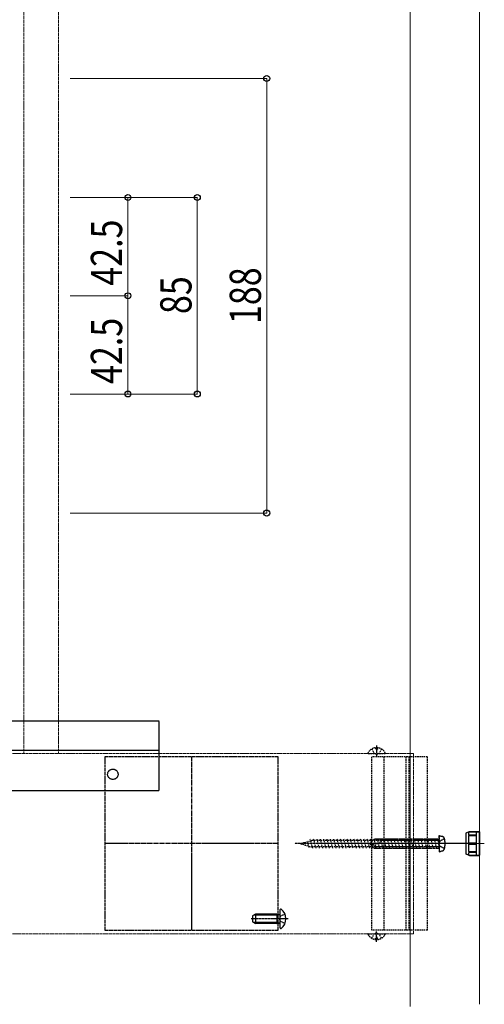
# Model space of a CAD drawing. Units: millimetres. Extents: x 0 to 25230, y 0 to 17820.
# Drawn here: x 12234 to 14242, y 3615 to 7874 of the extents above; entities that cross this region are included whole.
import ezdxf

# ---------------------------------------------------------------- set-up
doc = ezdxf.new("R2010")
doc.units = ezdxf.units.MM
for name, pattern in [('CENTER', [50.8, 31.75, -6.35, 6.35, -6.35]), ('HIDDEN', [9.525, 6.35, -3.175]), ('YCENTER_1', [13, 10, -1, 1, -1]), ('YHIDDEN_1', [4, 3, -1])]:
    doc.linetypes.add(name, pattern=pattern)
for name, color, linetype, lineweight in [('YKK_11E', 7, 'Continuous', 13), ('YKK_12', 2, 'Continuous', 13), ('YKK_13', 4, 'Continuous', 30), ('YKK_D', 6, 'Continuous', 13)]:
    doc.layers.add(name, color=color, linetype=linetype, lineweight=lineweight)
doc.styles.add('text-b', font='extslim2.shx', dxfattribs={"width": 0.8, "bigfont": 'extfont2.shx'})

msp = doc.modelspace()

# ---------------------------------------------------------------- linework, layer by layer
at = {"layer": 'YKK_11E', "color": 0, "linetype": 'YHIDDEN_1', "lineweight": -2, "ltscale": 2}
for p, q in [((13351.1, 4685, 15000), (12601.1, 4685, 15000)), ((12601.1, 4685, 15000), (12601.1, 3935, 15000)), ((13351.1, 3935, 15000), (13351.1, 4685, 15000)), ((12601.1, 3935, 15000), (13351.1, 3935, 15000))]:
    msp.add_line(p, q, dxfattribs=at)
at = {"layer": 'YKK_11E', "color": 0, "linetype": 'YCENTER_1', "lineweight": -2, "ltscale": 2}
for p, q in [((12976.1, 4685, 15000), (12976.1, 3935, 15000)), ((13351.1, 4310, 15000), (12601.1, 4310, 15000))]:
    msp.add_line(p, q, dxfattribs=at)
at = {"layer": 'YKK_12', "ltscale": 2}
for p, q in [((13921.1, 3605), (13921.1, 10070)), ((14221.1, 3615), (14221.1, 10070))]:
    msp.add_line(p, q, dxfattribs=at)
at = {"layer": 'YKK_12', "linetype": 'YHIDDEN_1', "ltscale": 2}
for p, q in [((12251.1, 8570, -15000), (12251.1, 4700, -15000)), ((12401.1, 8570, -15000), (12401.1, 4700, -15000)), ((13936.1, 4700, 15000), (3996.1, 4700, -15000)), ((13936.1, 4700, 15000), (13936.1, 3920, 15000)), ((13936.1, 3920, 15000), (3996.1, 3920, -15000))]:
    msp.add_line(p, q, dxfattribs=at)
at = {"layer": 'YKK_13', "linetype": 'YHIDDEN_1'}
for p, q in [((12836.1, 4840, -15000), (11236.1, 4840, -15000)), ((12836.1, 4540, -15000), (12836.1, 4840, -15000)), ((11236.1, 4715, -15000), (12836.1, 4715, -15000)), ((12196.1, 4540, -15000), (12836.1, 4540, -15000)), ((13380, 4005.8, -15000), (13361.3, 3996.5, -15000)), ((13361.3, 3996.5, -15000), (13355.2, 3985, -15000)), ((13361.3, 3973.6, -15000), (13355.2, 3985, -15000)), ((13380, 3964.3, -15000), (13361.3, 3973.6, -15000))]:
    msp.add_line(p, q, dxfattribs=at)
at = {"layer": 'YKK_13', "linetype": 'CENTER'}
for p, q in [((13776.1, 4735, 15000), (13776.1, 4685, 15000)), ((13776.1, 3885, 15000), (13776.1, 3935, 15000))]:
    msp.add_line(p, q, dxfattribs=at)
at = {"layer": 'YKK_13', "linetype": 'HIDDEN'}
for p, q in [((13740.1, 4700, 15000), (13812, 4700, 15000)), ((13755.6, 4719.7, 15000), (13764.6, 4701.5, 15000)), ((13776.1, 4695.4, 15000), (13764.6, 4701.5, 15000)), ((13771.8, 4724.8, 15000), (13771.8, 4716, 15000)), ((13780.3, 4716, 15000), (13771.8, 4716, 15000)), ((13776.1, 4695.4, 15000), (13787.5, 4701.5, 15000)), ((13780.3, 4724.8, 15000), (13780.3, 4716, 15000)), ((13796.6, 4719.7, 15000), (13787.5, 4701.5, 15000)), ((13996.1, 4685, 15000), (13755.1, 4685, 15000)), ((13755.1, 3935, 15000), (13755.1, 4685, 15000)), ((13808.1, 3935, 15000), (13808.1, 4685, 15000)), ((13904.1, 3935, 15000), (13904.1, 4685, 15000)), ((13916.1, 3935, 15000), (13916.1, 4685, 15000)), ((13996.1, 3935, 15000), (13996.1, 4685, 15000)), ((14046.1, 4345, 15000), (14046.1, 4275, 15000)), ((14046.1, 4345, 15000), (14060.1, 4341.2, 15000)), ((13446.1, 4310, 15000), (13494.4, 4324, 15000)), ((13446.1, 4310, 15000), (13494.4, 4296, 15000)), ((13452.1, 4307.5, 15000), (13450.9, 4312, 15000)), ((13468.4, 4300.8, 15000), (13463.9, 4317.4, 15000)), ((13484.7, 4294, 15000), (13477, 4322.8, 15000)), ((13500.3, 4290, 15000), (13489.5, 4330, 15000)), ((14046.1, 4324, 15000), (13494.4, 4324, 15000)), ((13514.8, 4290, 15000), (13504, 4330, 15000)), ((13529.3, 4290, 15000), (13518.5, 4330, 15000)), ((13543.7, 4290, 15000), (13533, 4330, 15000)), ((13558.2, 4290, 15000), (13547.5, 4330, 15000)), ((13572.7, 4290, 15000), (13562, 4330, 15000)), ((13587.2, 4290, 15000), (13576.5, 4330, 15000)), ((13601.7, 4290, 15000), (13591, 4330, 15000)), ((13616.2, 4290, 15000), (13605.5, 4330, 15000)), ((13630.7, 4290, 15000), (13620, 4330, 15000)), ((13645.2, 4290, 15000), (13634.5, 4330, 15000)), ((13659.7, 4290, 15000), (13649, 4330, 15000)), ((13674.2, 4290, 15000), (13663.5, 4330, 15000)), ((13688.7, 4290, 15000), (13678, 4330, 15000)), ((13703.2, 4290, 15000), (13692.5, 4330, 15000)), ((13717.7, 4290, 15000), (13707, 4330, 15000)), ((13732.2, 4290, 15000), (13721.5, 4330, 15000)), ((13746.7, 4290, 15000), (13735.9, 4330, 15000)), ((13761.2, 4290, 15000), (13750.4, 4330, 15000)), ((13775.7, 4290, 15000), (13764.9, 4330, 15000)), ((13790.1, 4290, 15000), (13779.4, 4330, 15000)), ((13804.6, 4290, 15000), (13793.9, 4330, 15000)), ((13819.1, 4290, 15000), (13808.4, 4330, 15000)), ((13833.6, 4290, 15000), (13822.9, 4330, 15000)), ((13848.1, 4290, 15000), (13837.4, 4330, 15000)), ((13862.6, 4290, 15000), (13851.9, 4330, 15000)), ((13877.1, 4290, 15000), (13866.4, 4330, 15000)), ((13891.6, 4290, 15000), (13880.9, 4330, 15000)), ((13906.1, 4290, 15000), (13895.4, 4330, 15000)), ((13920.6, 4290, 15000), (13909.9, 4330, 15000)), ((13935.1, 4290, 15000), (13924.4, 4330, 15000)), ((13949.6, 4290, 15000), (13938.9, 4330, 15000)), ((13964.1, 4290, 15000), (13953.4, 4330, 15000)), ((13978.6, 4290, 15000), (13967.8, 4330, 15000)), ((13993.1, 4290, 15000), (13982.3, 4330, 15000)), ((14007.6, 4290, 15000), (13996.8, 4330, 15000)), ((14022, 4290, 15000), (14011.3, 4330, 15000)), ((14036.5, 4290, 15000), (14025.8, 4330, 15000)), ((14046.1, 4308.5, 15000), (14040.3, 4330, 15000)), ((14050.1, 4321.5, 15000), (14044, 4310, 15000)), ((14050.1, 4298.5, 15000), (14044, 4310, 15000)), ((14069.6, 4331, 15000), (14050.1, 4321.5, 15000)), ((14046.1, 4296, 15000), (13494.4, 4296, 15000)), ((14046.1, 4275, 15000), (14060.1, 4278.8, 15000)), ((14069.6, 4289, 15000), (14050.1, 4298.5, 15000)), ((13740.1, 3920, 15000), (13812, 3920, 15000)), ((13996.1, 3935, 15000), (13755.1, 3935, 15000)), ((13755.6, 3900.4, 15000), (13764.6, 3918.5, 15000)), ((13776.1, 3924.6, 15000), (13764.6, 3918.5, 15000)), ((13776.1, 3924.6, 15000), (13787.5, 3918.5, 15000)), ((13796.6, 3900.4, 15000), (13787.5, 3918.5, 15000)), ((13780.3, 3904, 15000), (13771.8, 3904, 15000)), ((13771.8, 3895.2, 15000), (13771.8, 3904, 15000)), ((13780.3, 3895.2, 15000), (13780.3, 3904, 15000))]:
    msp.add_line(p, q, dxfattribs=at)
at = {"layer": 'YKK_13', "linetype": 'HIDDEN', "ltscale": 0.5}
for p, q in [((14046.1, 4330, 15000), (14046.1, 4345, 15000)), ((14046.1, 4345, 15000), (14060.1, 4341.2, 15000)), ((13766.1, 4330, 15000), (13746.1, 4310, 15000)), ((13766.1, 4290, 15000), (13746.1, 4310, 15000)), ((13746.1, 4310, 15000), (13780.7, 4310, 15000)), ((13776.1, 4290, 15000), (13756.1, 4310, 15000)), ((14046.1, 4330, 15000), (13766.1, 4330, 15000)), ((13794.1, 4323.3, 15000), (13794.1, 4330, 15000)), ((14046.1, 4324, 15000), (13794.1, 4324, 15000)), ((14050.1, 4321.5, 15000), (14044, 4310, 15000)), ((14050.1, 4298.5, 15000), (14044, 4310, 15000)), ((14046.1, 4290, 15000), (14046.1, 4330, 15000)), ((14046.1, 4290, 15000), (14046.1, 4330, 15000)), ((14069.6, 4331, 15000), (14050.1, 4321.5, 15000)), ((13766.1, 4290, 15000), (14046.1, 4290, 15000)), ((14046.1, 4296, 15000), (13770.1, 4296, 15000)), ((14046.1, 4290, 15000), (14046.1, 4275, 15000)), ((14046.1, 4275, 15000), (14060.1, 4278.8, 15000)), ((14069.6, 4289, 15000), (14050.1, 4298.5, 15000))]:
    msp.add_line(p, q, dxfattribs=at)
at = {"layer": 'YKK_13', "linetype": 'YHIDDEN_1', "ltscale": 0.5}
for p, q in [((14177.5, 4361, 15000), (14161.1, 4355, 15000)), ((14177.5, 4361, 15000), (14161.1, 4355, 15000)), ((14161.1, 4355, 15000), (14161.1, 4265, 15000)), ((14161.1, 4355, 15000), (14161.1, 4310, 15000)), ((14206.1, 4360, 15000), (14174, 4359.7, 15000)), ((14174, 4346.9, 15000), (14174, 4359.7, 15000)), ((14174, 4346.9, 15000), (14174, 4359.7, 15000)), ((14174, 4359.7, 15000), (14174.2, 4359.7, 15000)), ((14176.1, 4359.7, 15000), (14174, 4359.7, 15000)), ((14174, 4346.9, 15000), (14174.2, 4346.9, 15000)), ((14174.8, 4346.9, 15000), (14174, 4346.9, 15000)), ((14174.2, 4346.9, 15000), (14174, 4346.9, 15000)), ((14174.2, 4359.7, 15000), (14174.4, 4359.8, 15000)), ((14174.4, 4346.9, 15000), (14174.2, 4346.9, 15000)), ((14174.4, 4359.8, 15000), (14174.6, 4359.9, 15000)), ((14174.6, 4346.9, 15000), (14174.4, 4346.9, 15000)), ((14174.6, 4359.9, 15000), (14174.8, 4360, 15000)), ((14174.8, 4346.9, 15000), (14174.6, 4346.9, 15000)), ((14174.8, 4360, 15000), (14175, 4360, 15000)), ((14176.4, 4346.9, 15000), (14174.8, 4346.9, 15000)), ((14175, 4346.9, 15000), (14174.8, 4346.9, 15000)), ((14174.8, 4343.7, 15000), (14176.3, 4344.6, 15000)), ((14175, 4360, 15000), (14175.2, 4360.1, 15000)), ((14175.2, 4347, 15000), (14175, 4346.9, 15000)), ((14175.2, 4360.1, 15000), (14175.4, 4360.2, 15000)), ((14175.2, 4347, 15000), (14206.1, 4347, 15000)), ((14175.4, 4347, 15000), (14175.2, 4347, 15000)), ((14175.4, 4347, 15000), (14175.3, 4347, 15000)), ((14175.3, 4347, 15000), (14175.3, 4347, 15000)), ((14175.4, 4360.2, 15000), (14175.5, 4360.2, 15000)), ((14206.1, 4347, 15000), (14175.4, 4347, 15000)), ((14175.6, 4346.9, 15000), (14175.4, 4347, 15000)), ((14175.5, 4360.2, 15000), (14175.6, 4360.3, 15000)), ((14175.6, 4360.3, 15000), (14175.7, 4360.3, 15000)), ((14175.8, 4346.9, 15000), (14175.6, 4346.9, 15000)), ((14175.7, 4360.3, 15000), (14175.8, 4360.3, 15000)), ((14175.8, 4360.3, 15000), (14175.9, 4360.4, 15000)), ((14176, 4346.9, 15000), (14175.8, 4346.9, 15000)), ((14175.9, 4360.4, 15000), (14176, 4360.4, 15000)), ((14175.9, 4344.3, 15000), (14176, 4344.4, 15000)), ((14176, 4360.4, 15000), (14176.1, 4360.5, 15000)), ((14176.1, 4346.9, 15000), (14176, 4346.9, 15000)), ((14176, 4344.4, 15000), (14176.1, 4344.5, 15000)), ((14176.1, 4360.5, 15000), (14176.3, 4360.5, 15000)), ((14178.1, 4359.7, 15000), (14176.1, 4359.7, 15000)), ((14176.3, 4346.9, 15000), (14176.1, 4346.9, 15000)), ((14176.1, 4344.5, 15000), (14176.3, 4344.6, 15000)), ((14176.3, 4360.5, 15000), (14176.4, 4360.6, 15000)), ((14176.4, 4346.9, 15000), (14176.3, 4346.9, 15000)), ((14176.3, 4344.6, 15000), (14177, 4345.1, 15000)), ((14176.3, 4344.6, 15000), (14176.4, 4344.7, 15000)), ((14176.4, 4360.6, 15000), (14176.6, 4360.6, 15000)), ((14177.1, 4346.6, 15000), (14176.4, 4346.9, 15000)), ((14176.6, 4346.8, 15000), (14176.4, 4346.9, 15000)), ((14176.4, 4344.7, 15000), (14176.6, 4344.8, 15000)), ((14176.6, 4360.6, 15000), (14176.7, 4360.7, 15000)), ((14176.7, 4346.8, 15000), (14176.6, 4346.8, 15000)), ((14176.6, 4344.8, 15000), (14176.7, 4344.9, 15000)), ((14176.7, 4360.7, 15000), (14176.8, 4360.7, 15000)), ((14176.8, 4346.8, 15000), (14176.7, 4346.8, 15000)), ((14176.7, 4344.9, 15000), (14176.8, 4345, 15000)), ((14176.8, 4360.7, 15000), (14176.9, 4360.8, 15000)), ((14176.9, 4346.7, 15000), (14176.8, 4346.8, 15000)), ((14176.8, 4345, 15000), (14176.9, 4345.1, 15000)), ((14176.9, 4360.8, 15000), (14177.1, 4360.8, 15000)), ((14177.1, 4346.7, 15000), (14176.9, 4346.7, 15000)), ((14176.9, 4345.1, 15000), (14177.1, 4345.2, 15000)), ((14177, 4345.1, 15000), (14177.4, 4345.6, 15000)), ((14177.1, 4360.8, 15000), (14177.1, 4360.9, 15000)), ((14177.1, 4360.9, 15000), (14177.2, 4360.9, 15000)), ((14177.1, 4346.6, 15000), (14177.1, 4346.7, 15000)), ((14177.4, 4346.4, 15000), (14177.1, 4346.6, 15000)), ((14177.2, 4346.6, 15000), (14177.1, 4346.6, 15000)), ((14177.1, 4345.3, 15000), (14177.2, 4345.4, 15000)), ((14177.1, 4345.2, 15000), (14177.1, 4345.3, 15000)), ((14177.2, 4360.9, 15000), (14177.3, 4360.9, 15000)), ((14177.3, 4346.5, 15000), (14177.2, 4346.6, 15000)), ((14177.2, 4345.4, 15000), (14177.3, 4345.5, 15000)), ((14177.3, 4360.9, 15000), (14177.4, 4361, 15000)), ((14177.3, 4360.9, 15000), (14177.3, 4360.9, 15000)), ((14177.4, 4346.4, 15000), (14177.3, 4346.5, 15000)), ((14177.3, 4346.5, 15000), (14177.3, 4346.5, 15000)), ((14177.3, 4345.5, 15000), (14177.4, 4345.6, 15000)), ((14177.3, 4345.5, 15000), (14177.3, 4345.5, 15000)), ((14177.4, 4361, 15000), (14177.4, 4361, 15000)), ((14177.4, 4361, 15000), (14177.5, 4361, 15000)), ((14177.5, 4346.2, 15000), (14177.4, 4346.4, 15000)), ((14177.5, 4346.3, 15000), (14177.4, 4346.4, 15000)), ((14177.4, 4346.4, 15000), (14177.4, 4346.4, 15000)), ((14177.4, 4345.6, 15000), (14177.5, 4345.9, 15000)), ((14177.4, 4345.7, 15000), (14177.5, 4345.8, 15000)), ((14177.4, 4345.6, 15000), (14177.4, 4345.7, 15000)), ((14177.5, 4361, 15000), (14206.1, 4361, 15000)), ((14206.1, 4361, 15000), (14177.5, 4361, 15000)), ((14177.5, 4361, 15000), (14177.5, 4361, 15000)), ((14177.5, 4361, 15000), (14177.5, 4361, 15000)), ((14177.5, 4361, 15000), (14177.5, 4361, 15000)), ((14177.5, 4361, 15000), (14177.5, 4361, 15000)), ((14177.5, 4361, 15000), (14177.5, 4361, 15000)), ((14177.5, 4346.2, 15000), (14177.5, 4346.3, 15000)), ((14177.5, 4346.3, 15000), (14177.5, 4346.3, 15000)), ((14177.5, 4345.9, 15000), (14177.5, 4346.2, 15000)), ((14177.5, 4346.1, 15000), (14177.5, 4346.2, 15000)), ((14177.5, 4346, 15000), (14177.5, 4346.1, 15000)), ((14177.5, 4346.1, 15000), (14177.5, 4346.1, 15000)), ((14177.5, 4345.9, 15000), (14177.5, 4346, 15000)), ((14177.5, 4345.8, 15000), (14177.5, 4345.9, 15000)), ((14177.5, 4345.9, 15000), (14177.5, 4345.9, 15000)), ((14180.2, 4359.7, 15000), (14178.1, 4359.7, 15000)), ((14182.2, 4359.7, 15000), (14180.2, 4359.7, 15000)), ((14184.2, 4359.8, 15000), (14182.2, 4359.7, 15000)), ((14186.2, 4359.8, 15000), (14184.2, 4359.8, 15000)), ((14188.2, 4359.8, 15000), (14186.2, 4359.8, 15000)), ((14188.6, 4359.8, 15000), (14188.2, 4359.8, 15000)), ((14189, 4359.8, 15000), (14188.6, 4359.8, 15000)), ((14189.4, 4359.8, 15000), (14189, 4359.8, 15000)), ((14189.9, 4359.8, 15000), (14189.4, 4359.8, 15000)), ((14190.3, 4359.8, 15000), (14189.9, 4359.8, 15000)), ((14190.7, 4359.8, 15000), (14190.3, 4359.8, 15000)), ((14191.2, 4359.8, 15000), (14190.7, 4359.8, 15000)), ((14191.6, 4359.8, 15000), (14191.2, 4359.8, 15000)), ((14193.9, 4359.8, 15000), (14191.6, 4359.8, 15000)), ((14196.1, 4359.9, 15000), (14193.9, 4359.8, 15000)), ((14198.1, 4359.9, 15000), (14196.1, 4359.9, 15000)), ((14200.1, 4359.9, 15000), (14198.1, 4359.9, 15000)), ((14202.1, 4359.9, 15000), (14200.1, 4359.9, 15000)), ((14204.1, 4359.9, 15000), (14202.1, 4359.9, 15000)), ((14206.1, 4360, 15000), (14204.1, 4359.9, 15000)), ((14206.1, 4361, 15000), (14221.1, 4361, 15000)), ((14206.1, 4361, 15000), (14206.1, 4346.1, 15000)), ((14221.1, 4361, 15000), (14206.1, 4361, 15000)), ((14206.1, 4361, 15000), (14206.1, 4346.1, 15000)), ((14206.1, 4346.1, 15000), (14206.1, 4310, 15000)), ((14206.1, 4346.1, 15000), (14206.1, 4310, 15000)), ((14206.1, 4346.1, 15000), (14206.1, 4346.1, 15000)), ((14206.1, 4346.1, 15000), (14206.1, 4346.1, 15000)), ((14221.1, 4361, 15000), (14221.1, 4259, 15000)), ((14221.1, 4310, 15000), (14221.1, 4361, 15000)), ((14161.1, 4310, 15000), (14161.1, 4265, 15000)), ((14206.1, 4343.7, 15000), (14174, 4343.4, 15000)), ((14174, 4343.4, 15000), (14174.8, 4343.7, 15000)), ((14174, 4312.5, 15000), (14174, 4343.4, 15000)), ((14174, 4312.5, 15000), (14174, 4343.4, 15000)), ((14174, 4343.4, 15000), (14174.2, 4343.4, 15000)), ((14176.1, 4343.4, 15000), (14174, 4343.4, 15000)), ((14174.8, 4312.3, 15000), (14174, 4312.5, 15000)), ((14174, 4312.5, 15000), (14190.4, 4312.4, 15000)), ((14175.6, 4312.5, 15000), (14174, 4312.5, 15000)), ((14174, 4312.5, 15000), (14174.2, 4312.5, 15000)), ((14206.1, 4307.7, 15000), (14174, 4307.5, 15000)), ((14174, 4307.5, 15000), (14174.8, 4307.7, 15000)), ((14174.2, 4307.6, 15000), (14174, 4307.5, 15000)), ((14174, 4276.7, 15000), (14174, 4307.5, 15000)), ((14174, 4276.7, 15000), (14174, 4307.5, 15000)), ((14174, 4307.5, 15000), (14175.8, 4307.5, 15000)), ((14174.2, 4343.4, 15000), (14174.4, 4343.5, 15000)), ((14174.2, 4312.5, 15000), (14174.4, 4312.4, 15000)), ((14174.4, 4307.6, 15000), (14174.2, 4307.6, 15000)), ((14174.4, 4343.5, 15000), (14174.6, 4343.6, 15000)), ((14174.4, 4312.4, 15000), (14174.6, 4312.4, 15000)), ((14174.5, 4307.6, 15000), (14174.4, 4307.6, 15000)), ((14174.7, 4307.7, 15000), (14174.5, 4307.6, 15000)), ((14174.6, 4343.6, 15000), (14174.8, 4343.7, 15000)), ((14174.6, 4312.4, 15000), (14174.7, 4312.3, 15000)), ((14174.7, 4312.3, 15000), (14174.9, 4312.3, 15000)), ((14174.8, 4307.7, 15000), (14174.7, 4307.7, 15000)), ((14174.8, 4343.7, 15000), (14175, 4343.8, 15000)), ((14176.4, 4311.6, 15000), (14174.8, 4312.3, 15000)), ((14174.8, 4307.7, 15000), (14176.3, 4308.4, 15000)), ((14175, 4307.8, 15000), (14174.8, 4307.7, 15000)), ((14174.9, 4312.3, 15000), (14175.1, 4312.2, 15000)), ((14175, 4343.8, 15000), (14175.2, 4343.9, 15000)), ((14175.2, 4307.9, 15000), (14175, 4307.8, 15000)), ((14175.1, 4312.2, 15000), (14175.2, 4312.1, 15000)), ((14175.2, 4343.9, 15000), (14175.4, 4344, 15000)), ((14175.2, 4312.1, 15000), (14175.4, 4312.1, 15000)), ((14175.5, 4308, 15000), (14175.2, 4307.9, 15000)), ((14175.4, 4344, 15000), (14175.3, 4344, 15000)), ((14175.4, 4344, 15000), (14175.5, 4344.1, 15000)), ((14175.6, 4344.1, 15000), (14175.4, 4344, 15000)), ((14175.4, 4312.1, 15000), (14175.5, 4312, 15000)), ((14175.5, 4344.1, 15000), (14175.6, 4344.2, 15000)), ((14175.5, 4312, 15000), (14175.6, 4312, 15000)), ((14175.7, 4308.1, 15000), (14175.5, 4308, 15000)), ((14175.6, 4344.2, 15000), (14175.8, 4344.2, 15000)), ((14177.2, 4312.5, 15000), (14175.6, 4312.5, 15000)), ((14175.6, 4312, 15000), (14175.8, 4311.9, 15000)), ((14175.9, 4308.2, 15000), (14175.7, 4308.1, 15000)), ((14175.8, 4344.2, 15000), (14175.9, 4344.3, 15000)), ((14175.8, 4311.9, 15000), (14175.9, 4311.9, 15000)), ((14175.8, 4307.5, 15000), (14177.5, 4307.5, 15000)), ((14175.9, 4311.9, 15000), (14176, 4311.8, 15000)), ((14176.1, 4308.3, 15000), (14175.9, 4308.2, 15000)), ((14176, 4311.8, 15000), (14176.1, 4311.7, 15000)), ((14178.1, 4343.4, 15000), (14176.1, 4343.4, 15000)), ((14176.1, 4311.7, 15000), (14176.3, 4311.7, 15000)), ((14176.3, 4308.4, 15000), (14176.1, 4308.3, 15000)), ((14176.3, 4311.7, 15000), (14176.4, 4311.6, 15000)), ((14176.3, 4308.4, 15000), (14177, 4308.9, 15000)), ((14176.4, 4308.5, 15000), (14176.3, 4308.4, 15000)), ((14177.1, 4311, 15000), (14176.4, 4311.6, 15000)), ((14176.4, 4311.6, 15000), (14176.5, 4311.5, 15000)), ((14176.6, 4308.5, 15000), (14176.4, 4308.5, 15000)), ((14176.5, 4311.5, 15000), (14176.6, 4311.5, 15000)), ((14176.6, 4311.5, 15000), (14176.7, 4311.4, 15000)), ((14176.7, 4308.6, 15000), (14176.6, 4308.5, 15000)), ((14176.7, 4311.4, 15000), (14176.7, 4311.3, 15000)), ((14176.7, 4311.3, 15000), (14176.8, 4311.3, 15000)), ((14176.8, 4308.7, 15000), (14176.7, 4308.6, 15000)), ((14176.8, 4311.3, 15000), (14176.9, 4311.2, 15000)), ((14176.9, 4308.8, 15000), (14176.8, 4308.7, 15000)), ((14176.9, 4311.2, 15000), (14176.9, 4311.2, 15000)), ((14176.9, 4311.2, 15000), (14177, 4311.1, 15000)), ((14177.1, 4309, 15000), (14176.9, 4308.8, 15000)), ((14177, 4311.1, 15000), (14177.1, 4311.1, 15000)), ((14177, 4308.9, 15000), (14177.4, 4309.4, 15000)), ((14177.1, 4311.1, 15000), (14177.1, 4311, 15000)), ((14177.4, 4310.5, 15000), (14177.1, 4311, 15000)), ((14177.1, 4311, 15000), (14177.2, 4310.9, 15000)), ((14177.2, 4309.1, 15000), (14177.1, 4309, 15000)), ((14177.1, 4309, 15000), (14177.1, 4309, 15000)), ((14178.8, 4312.5, 15000), (14177.2, 4312.5, 15000)), ((14177.2, 4310.9, 15000), (14177.2, 4310.8, 15000)), ((14177.2, 4310.8, 15000), (14177.3, 4310.7, 15000)), ((14177.3, 4309.2, 15000), (14177.2, 4309.1, 15000)), ((14177.3, 4310.7, 15000), (14177.4, 4310.7, 15000)), ((14177.4, 4309.4, 15000), (14177.3, 4309.3, 15000)), ((14177.3, 4309.3, 15000), (14177.3, 4309.2, 15000)), ((14177.4, 4310.7, 15000), (14177.4, 4310.6, 15000)), ((14177.4, 4310.6, 15000), (14177.4, 4310.5, 15000)), ((14177.5, 4310.2, 15000), (14177.4, 4310.5, 15000)), ((14177.4, 4310.5, 15000), (14177.5, 4310.4, 15000)), ((14177.4, 4309.4, 15000), (14177.5, 4309.7, 15000)), ((14177.5, 4309.6, 15000), (14177.4, 4309.5, 15000)), ((14177.4, 4309.5, 15000), (14177.4, 4309.4, 15000)), ((14177.5, 4310.4, 15000), (14177.5, 4310.4, 15000)), ((14177.5, 4310.4, 15000), (14177.5, 4310.3, 15000)), ((14177.5, 4310.3, 15000), (14177.5, 4310.2, 15000)), ((14177.5, 4309.7, 15000), (14177.5, 4310.2, 15000)), ((14177.5, 4310.2, 15000), (14177.5, 4310.1, 15000)), ((14177.5, 4310.1, 15000), (14177.5, 4310, 15000)), ((14177.5, 4310, 15000), (14177.5, 4309.9, 15000)), ((14177.5, 4309.9, 15000), (14177.5, 4309.9, 15000)), ((14177.5, 4309.9, 15000), (14177.5, 4309.8, 15000)), ((14177.5, 4309.8, 15000), (14177.5, 4309.7, 15000)), ((14177.5, 4309.7, 15000), (14177.5, 4309.6, 15000)), ((14177.5, 4309.6, 15000), (14177.5, 4309.6, 15000)), ((14177.5, 4307.5, 15000), (14179.2, 4307.5, 15000)), ((14180.2, 4343.4, 15000), (14178.1, 4343.4, 15000)), ((14180.4, 4312.5, 15000), (14178.8, 4312.5, 15000)), ((14179.2, 4307.5, 15000), (14180.9, 4307.6, 15000)), ((14182.2, 4343.4, 15000), (14180.2, 4343.4, 15000)), ((14182, 4312.5, 15000), (14180.4, 4312.5, 15000)), ((14180.9, 4307.6, 15000), (14182.6, 4307.6, 15000)), ((14183.5, 4312.5, 15000), (14182, 4312.5, 15000)), ((14184.2, 4343.5, 15000), (14182.2, 4343.4, 15000)), ((14182.6, 4307.6, 15000), (14184.2, 4307.6, 15000)), ((14185.1, 4312.4, 15000), (14183.5, 4312.5, 15000)), ((14186.2, 4343.5, 15000), (14184.2, 4343.5, 15000)), ((14184.2, 4307.6, 15000), (14185.7, 4307.6, 15000)), ((14186.7, 4312.4, 15000), (14185.1, 4312.4, 15000)), ((14185.7, 4307.6, 15000), (14187.1, 4307.6, 15000)), ((14188.2, 4343.5, 15000), (14186.2, 4343.5, 15000)), ((14188.2, 4312.4, 15000), (14186.7, 4312.4, 15000)), ((14187.1, 4307.6, 15000), (14188.5, 4307.6, 15000)), ((14188.6, 4343.5, 15000), (14188.2, 4343.5, 15000)), ((14189.7, 4312.4, 15000), (14188.2, 4312.4, 15000)), ((14188.5, 4307.6, 15000), (14188.9, 4307.6, 15000)), ((14189, 4343.5, 15000), (14188.6, 4343.5, 15000)), ((14188.9, 4307.6, 15000), (14189.2, 4307.6, 15000)), ((14189.4, 4343.5, 15000), (14189, 4343.5, 15000)), ((14189.2, 4307.6, 15000), (14189.5, 4307.6, 15000)), ((14189.9, 4343.5, 15000), (14189.4, 4343.5, 15000)), ((14189.5, 4307.6, 15000), (14189.8, 4307.6, 15000)), ((14190, 4312.4, 15000), (14189.7, 4312.4, 15000)), ((14189.8, 4307.6, 15000), (14190.1, 4307.6, 15000)), ((14190.3, 4343.5, 15000), (14189.9, 4343.5, 15000)), ((14190.3, 4312.4, 15000), (14190, 4312.4, 15000)), ((14190.1, 4307.6, 15000), (14190.5, 4307.6, 15000)), ((14190.7, 4343.5, 15000), (14190.3, 4343.5, 15000)), ((14190.6, 4312.4, 15000), (14190.3, 4312.4, 15000)), ((14190.4, 4312.4, 15000), (14196.4, 4312.4, 15000)), ((14190.5, 4307.6, 15000), (14192, 4307.6, 15000)), ((14191, 4312.4, 15000), (14190.6, 4312.4, 15000)), ((14191.2, 4343.5, 15000), (14190.7, 4343.5, 15000)), ((14191.3, 4312.4, 15000), (14191, 4312.4, 15000)), ((14191.6, 4343.5, 15000), (14191.2, 4343.5, 15000)), ((14191.6, 4312.4, 15000), (14191.3, 4312.4, 15000)), ((14193.9, 4343.6, 15000), (14191.6, 4343.5, 15000)), ((14193.2, 4312.4, 15000), (14191.6, 4312.4, 15000)), ((14192, 4307.6, 15000), (14193.6, 4307.6, 15000)), ((14194.7, 4312.4, 15000), (14193.2, 4312.4, 15000)), ((14193.6, 4307.6, 15000), (14195.3, 4307.6, 15000)), ((14196.1, 4343.6, 15000), (14193.9, 4343.6, 15000)), ((14196.2, 4312.4, 15000), (14194.7, 4312.4, 15000)), ((14195.3, 4307.6, 15000), (14196.8, 4307.7, 15000)), ((14198.1, 4343.6, 15000), (14196.1, 4343.6, 15000)), ((14197.8, 4312.4, 15000), (14196.2, 4312.4, 15000)), ((14196.4, 4312.4, 15000), (14206.1, 4312.3, 15000)), ((14196.8, 4307.7, 15000), (14198.4, 4307.7, 15000)), ((14199.5, 4312.3, 15000), (14197.8, 4312.4, 15000)), ((14200.1, 4343.6, 15000), (14198.1, 4343.6, 15000)), ((14198.4, 4307.7, 15000), (14200, 4307.7, 15000)), ((14201.2, 4312.3, 15000), (14199.5, 4312.3, 15000)), ((14200, 4307.7, 15000), (14201.5, 4307.7, 15000)), ((14202.1, 4343.7, 15000), (14200.1, 4343.6, 15000)), ((14202.8, 4312.3, 15000), (14201.2, 4312.3, 15000)), ((14201.5, 4307.7, 15000), (14203.1, 4307.7, 15000)), ((14204.1, 4343.7, 15000), (14202.1, 4343.7, 15000)), ((14204.4, 4312.3, 15000), (14202.8, 4312.3, 15000)), ((14203.1, 4307.7, 15000), (14204.6, 4307.7, 15000)), ((14206.1, 4343.7, 15000), (14204.1, 4343.7, 15000)), ((14206.1, 4312.3, 15000), (14204.4, 4312.3, 15000)), ((14204.6, 4307.7, 15000), (14206.1, 4307.7, 15000)), ((14206.1, 4310, 15000), (14206.1, 4273.9, 15000)), ((14206.1, 4310, 15000), (14206.1, 4273.9, 15000)), ((14221.1, 4259, 15000), (14221.1, 4310, 15000)), ((14177.5, 4259, 15000), (14161.1, 4265, 15000)), ((14177.5, 4259, 15000), (14161.1, 4265, 15000)), ((14174.8, 4276.3, 15000), (14174, 4276.7, 15000)), ((14174, 4276.7, 15000), (14190.4, 4276.5, 15000)), ((14174.2, 4276.6, 15000), (14174, 4276.7, 15000)), ((14174, 4276.7, 15000), (14176.1, 4276.6, 15000)), ((14174.2, 4276.6, 15000), (14174, 4276.7, 15000)), ((14174, 4260.4, 15000), (14174, 4273.1, 15000)), ((14174, 4260.4, 15000), (14174, 4273.1, 15000)), ((14174, 4273.1, 15000), (14174.8, 4273.1, 15000)), ((14174, 4273.1, 15000), (14174.2, 4273.1, 15000)), ((14174.8, 4260.1, 15000), (14174, 4260.4, 15000)), ((14174, 4260.4, 15000), (14190.4, 4260.2, 15000)), ((14174.2, 4260.3, 15000), (14174, 4260.4, 15000)), ((14174, 4260.4, 15000), (14176.1, 4260.3, 15000)), ((14174.4, 4276.5, 15000), (14174.2, 4276.6, 15000)), ((14174.4, 4276.5, 15000), (14174.2, 4276.6, 15000)), ((14174.2, 4273.1, 15000), (14174.4, 4273.1, 15000)), ((14174.4, 4260.2, 15000), (14174.2, 4260.3, 15000)), ((14174.6, 4276.4, 15000), (14174.4, 4276.5, 15000)), ((14174.6, 4276.4, 15000), (14174.4, 4276.5, 15000)), ((14174.4, 4273.1, 15000), (14174.6, 4273.1, 15000)), ((14174.6, 4260.1, 15000), (14174.4, 4260.2, 15000)), ((14174.8, 4276.3, 15000), (14174.6, 4276.4, 15000)), ((14174.7, 4276.3, 15000), (14174.6, 4276.4, 15000)), ((14174.6, 4273.1, 15000), (14174.8, 4273.1, 15000)), ((14174.8, 4260.1, 15000), (14174.6, 4260.1, 15000)), ((14174.9, 4276.2, 15000), (14174.7, 4276.3, 15000)), ((14176.4, 4275.4, 15000), (14174.8, 4276.3, 15000)), ((14175, 4276.2, 15000), (14174.8, 4276.3, 15000)), ((14174.8, 4273.1, 15000), (14176.3, 4273.1, 15000)), ((14174.8, 4273.1, 15000), (14175, 4273.1, 15000)), ((14176.4, 4259.5, 15000), (14174.8, 4260.1, 15000)), ((14175, 4260, 15000), (14174.8, 4260.1, 15000)), ((14175.1, 4276.2, 15000), (14174.9, 4276.2, 15000)), ((14175.2, 4276.1, 15000), (14175, 4276.2, 15000)), ((14175, 4273.1, 15000), (14175.2, 4273.1, 15000)), ((14175.2, 4259.9, 15000), (14175, 4260, 15000)), ((14175.3, 4276.1, 15000), (14175.1, 4276.2, 15000)), ((14175.4, 4276, 15000), (14175.2, 4276.1, 15000)), ((14206.1, 4273.1, 15000), (14175.2, 4273.1, 15000)), ((14175.2, 4273.1, 15000), (14175.4, 4273.1, 15000)), ((14175.4, 4259.8, 15000), (14175.2, 4259.9, 15000)), ((14175.3, 4276.1, 15000), (14175.5, 4276, 15000)), ((14175.4, 4276, 15000), (14175.3, 4276.1, 15000)), ((14175.3, 4273.1, 15000), (14175.4, 4273.1, 15000)), ((14175.3, 4273.1, 15000), (14175.3, 4273.1, 15000)), ((14175.3, 4273.1, 15000), (14175.3, 4273.1, 15000)), ((14175.3, 4273.1, 15000), (14175.4, 4273.1, 15000)), ((14175.6, 4275.9, 15000), (14175.4, 4276, 15000)), ((14175.5, 4275.9, 15000), (14175.4, 4276, 15000)), ((14175.4, 4273.1, 15000), (14206.1, 4273.1, 15000)), ((14175.4, 4273.1, 15000), (14175.5, 4273.1, 15000)), ((14175.4, 4273.1, 15000), (14175.4, 4273.1, 15000)), ((14175.6, 4259.8, 15000), (14175.4, 4259.8, 15000)), ((14175.5, 4276, 15000), (14175.6, 4275.9, 15000)), ((14175.6, 4275.9, 15000), (14175.5, 4275.9, 15000)), ((14175.5, 4273.1, 15000), (14175.6, 4273.1, 15000)), ((14175.8, 4275.8, 15000), (14175.6, 4275.9, 15000)), ((14175.6, 4273.1, 15000), (14175.7, 4273.1, 15000)), ((14175.8, 4259.7, 15000), (14175.6, 4259.8, 15000)), ((14175.7, 4273.1, 15000), (14175.8, 4273.1, 15000)), ((14176, 4275.7, 15000), (14175.8, 4275.8, 15000)), ((14175.8, 4273.1, 15000), (14175.9, 4273.1, 15000)), ((14176, 4259.6, 15000), (14175.8, 4259.7, 15000)), ((14175.9, 4273.1, 15000), (14176, 4273.1, 15000)), ((14176.1, 4275.5, 15000), (14176, 4275.7, 15000)), ((14176, 4273.1, 15000), (14176.1, 4273.1, 15000)), ((14176.1, 4259.6, 15000), (14176, 4259.6, 15000)), ((14176.1, 4276.6, 15000), (14178.1, 4276.6, 15000)), ((14176.3, 4275.4, 15000), (14176.1, 4275.5, 15000)), ((14176.1, 4273.1, 15000), (14176.3, 4273.1, 15000)), ((14176.1, 4260.3, 15000), (14178.1, 4260.3, 15000)), ((14176.3, 4259.5, 15000), (14176.1, 4259.6, 15000)), ((14176.4, 4275.4, 15000), (14176.3, 4275.4, 15000)), ((14176.3, 4273.1, 15000), (14177, 4273.3, 15000)), ((14176.3, 4273.1, 15000), (14176.4, 4273.2, 15000)), ((14176.4, 4259.4, 15000), (14176.3, 4259.5, 15000)), ((14177.1, 4274.7, 15000), (14176.4, 4275.4, 15000)), ((14176.6, 4275.3, 15000), (14176.4, 4275.4, 15000)), ((14176.4, 4273.2, 15000), (14176.6, 4273.2, 15000)), ((14177.1, 4259.2, 15000), (14176.4, 4259.5, 15000)), ((14176.6, 4259.4, 15000), (14176.4, 4259.4, 15000)), ((14176.7, 4275.1, 15000), (14176.6, 4275.3, 15000)), ((14176.6, 4273.2, 15000), (14176.7, 4273.2, 15000)), ((14176.7, 4259.3, 15000), (14176.6, 4259.4, 15000)), ((14176.8, 4275, 15000), (14176.7, 4275.1, 15000)), ((14176.7, 4273.2, 15000), (14176.8, 4273.2, 15000)), ((14176.8, 4259.3, 15000), (14176.7, 4259.3, 15000)), ((14176.9, 4274.9, 15000), (14176.8, 4275, 15000)), ((14176.8, 4273.2, 15000), (14176.9, 4273.3, 15000)), ((14176.9, 4259.2, 15000), (14176.8, 4259.3, 15000)), ((14177.1, 4274.8, 15000), (14176.9, 4274.9, 15000)), ((14176.9, 4273.3, 15000), (14177.1, 4273.3, 15000)), ((14177.1, 4259.2, 15000), (14176.9, 4259.2, 15000)), ((14177, 4273.3, 15000), (14177.4, 4273.5, 15000)), ((14177.1, 4274.7, 15000), (14177.1, 4274.8, 15000)), ((14177.4, 4274.3, 15000), (14177.1, 4274.7, 15000)), ((14177.2, 4274.6, 15000), (14177.1, 4274.7, 15000)), ((14177.1, 4273.3, 15000), (14177.1, 4273.4, 15000)), ((14177.1, 4273.4, 15000), (14177.2, 4273.4, 15000)), ((14177.4, 4259.1, 15000), (14177.1, 4259.2, 15000)), ((14177.1, 4259.2, 15000), (14177.1, 4259.2, 15000)), ((14177.3, 4274.6, 15000), (14177.2, 4274.6, 15000)), ((14177.2, 4273.4, 15000), (14177.3, 4273.5, 15000)), ((14177.3, 4274.5, 15000), (14177.3, 4274.6, 15000)), ((14177.4, 4274.4, 15000), (14177.3, 4274.5, 15000)), ((14177.3, 4273.5, 15000), (14177.4, 4273.6, 15000)), ((14177.3, 4273.5, 15000), (14177.3, 4273.5, 15000)), ((14177.4, 4274.3, 15000), (14177.4, 4274.4, 15000)), ((14177.5, 4274.1, 15000), (14177.4, 4274.3, 15000)), ((14177.5, 4274.2, 15000), (14177.4, 4274.3, 15000)), ((14177.4, 4273.5, 15000), (14177.5, 4273.8, 15000)), ((14177.4, 4273.6, 15000), (14177.5, 4273.7, 15000)), ((14177.4, 4273.6, 15000), (14177.4, 4273.6, 15000)), ((14177.5, 4274.1, 15000), (14177.5, 4274.2, 15000)), ((14177.5, 4274.2, 15000), (14177.5, 4274.2, 15000)), ((14177.5, 4273.8, 15000), (14177.5, 4274.1, 15000)), ((14177.5, 4274, 15000), (14177.5, 4274.1, 15000)), ((14177.5, 4273.9, 15000), (14177.5, 4274, 15000)), ((14177.5, 4273.8, 15000), (14177.5, 4273.9, 15000)), ((14177.5, 4273.9, 15000), (14177.5, 4273.9, 15000)), ((14177.5, 4273.7, 15000), (14177.5, 4273.8, 15000)), ((14177.5, 4273.7, 15000), (14177.5, 4273.7, 15000)), ((14178.1, 4276.6, 15000), (14180.2, 4276.6, 15000)), ((14178.1, 4260.3, 15000), (14180.2, 4260.3, 15000)), ((14180.2, 4276.6, 15000), (14182.2, 4276.6, 15000)), ((14180.2, 4260.3, 15000), (14182.2, 4260.3, 15000)), ((14182.2, 4276.6, 15000), (14184.2, 4276.6, 15000)), ((14182.2, 4260.3, 15000), (14184.2, 4260.3, 15000)), ((14184.2, 4276.6, 15000), (14185.6, 4276.5, 15000)), ((14184.2, 4260.3, 15000), (14185.6, 4260.2, 15000)), ((14185.6, 4276.5, 15000), (14187.1, 4276.5, 15000)), ((14185.6, 4260.2, 15000), (14187.1, 4260.2, 15000)), ((14187.1, 4276.5, 15000), (14188.5, 4276.5, 15000)), ((14187.1, 4260.2, 15000), (14188.5, 4260.2, 15000)), ((14188.5, 4276.5, 15000), (14189, 4276.5, 15000)), ((14188.5, 4260.2, 15000), (14189, 4260.2, 15000)), ((14189, 4276.5, 15000), (14189.4, 4276.5, 15000)), ((14189, 4260.2, 15000), (14189.4, 4260.2, 15000)), ((14189.4, 4276.5, 15000), (14189.8, 4276.5, 15000)), ((14189.4, 4260.2, 15000), (14189.8, 4260.2, 15000)), ((14189.8, 4276.5, 15000), (14190.2, 4276.5, 15000)), ((14189.8, 4260.2, 15000), (14190.2, 4260.2, 15000)), ((14190.2, 4276.5, 15000), (14190.7, 4276.5, 15000)), ((14190.2, 4260.2, 15000), (14190.7, 4260.2, 15000)), ((14190.4, 4276.5, 15000), (14196.4, 4276.4, 15000)), ((14190.4, 4260.2, 15000), (14196.4, 4260.1, 15000)), ((14190.7, 4276.5, 15000), (14191.1, 4276.5, 15000)), ((14190.7, 4260.2, 15000), (14191.1, 4260.2, 15000)), ((14191.1, 4276.5, 15000), (14191.6, 4276.5, 15000)), ((14191.1, 4260.2, 15000), (14191.6, 4260.2, 15000)), ((14191.6, 4276.5, 15000), (14192, 4276.5, 15000)), ((14191.6, 4260.2, 15000), (14192, 4260.2, 15000)), ((14192, 4276.5, 15000), (14194, 4276.4, 15000)), ((14192, 4260.2, 15000), (14194, 4260.2, 15000)), ((14194, 4276.4, 15000), (14196.1, 4276.4, 15000)), ((14194, 4260.2, 15000), (14196.1, 4260.2, 15000)), ((14196.1, 4276.4, 15000), (14198.1, 4276.4, 15000)), ((14196.1, 4260.2, 15000), (14198.1, 4260.1, 15000)), ((14196.4, 4276.4, 15000), (14206.1, 4276.3, 15000)), ((14196.4, 4260.1, 15000), (14206.1, 4260.1, 15000)), ((14198.1, 4276.4, 15000), (14200.1, 4276.4, 15000)), ((14198.1, 4260.1, 15000), (14200.1, 4260.1, 15000)), ((14200.1, 4276.4, 15000), (14202.1, 4276.4, 15000)), ((14200.1, 4260.1, 15000), (14202.1, 4260.1, 15000)), ((14202.1, 4276.4, 15000), (14204.1, 4276.3, 15000)), ((14202.1, 4260.1, 15000), (14204.1, 4260.1, 15000)), ((14204.1, 4276.3, 15000), (14206.1, 4276.3, 15000)), ((14204.1, 4260.1, 15000), (14206.1, 4260.1, 15000)), ((14206.1, 4273.9, 15000), (14206.1, 4259, 15000)), ((14206.1, 4273.9, 15000), (14206.1, 4259, 15000)), ((14206.1, 4273.9, 15000), (14206.1, 4273.9, 15000)), ((14206.1, 4273.9, 15000), (14206.1, 4273.9, 15000)), ((14177.2, 4259.1, 15000), (14177.1, 4259.2, 15000)), ((14177.3, 4259.1, 15000), (14177.2, 4259.1, 15000)), ((14177.4, 4259.1, 15000), (14177.3, 4259.1, 15000)), ((14177.3, 4259.1, 15000), (14177.3, 4259.1, 15000)), ((14177.5, 4259, 15000), (14177.4, 4259.1, 15000)), ((14177.4, 4259, 15000), (14177.4, 4259.1, 15000)), ((14177.5, 4259, 15000), (14177.4, 4259, 15000)), ((14206.1, 4259, 15000), (14177.5, 4259, 15000)), ((14177.5, 4259, 15000), (14206.1, 4259, 15000)), ((14177.5, 4259, 15000), (14177.5, 4259, 15000)), ((14177.5, 4259, 15000), (14177.5, 4259, 15000)), ((14177.5, 4259, 15000), (14177.5, 4259, 15000)), ((14177.5, 4259, 15000), (14177.5, 4259, 15000)), ((14177.5, 4259, 15000), (14177.5, 4259, 15000)), ((14221.1, 4259, 15000), (14206.1, 4259, 15000)), ((14206.1, 4259, 15000), (14221.1, 4259, 15000))]:
    msp.add_line(p, q, dxfattribs=at)
at = {"layer": 'YKK_13', "linetype": 'YCENTER_1'}
for p, q in [((14097.1, 4310, 15000), (13421.1, 4310, 15000)), ((13394.2, 3985, -15000), (13234.6, 3985, -15000))]:
    msp.add_line(p, q, dxfattribs=at)
at = {"layer": 'YKK_13', "linetype": 'YCENTER_1', "ltscale": 0.5}
msp.add_line((14172.1, 4310, 15000), (13696.1, 4310, 15000), dxfattribs=at)
at = {"layer": 'YKK_13', "linetype": 'YCENTER_1', "lineweight": 13, "ltscale": 0.5}
msp.add_line((14241.5, 4310, 15000), (14129.4, 4310, 15000), dxfattribs=at)
at = {"layer": 'YKK_13'}
for p, q in [((13253.2, 4005, -15000), (13239.2, 3998, -15000)), ((13345.2, 4005, -15000), (13253.2, 4005, -15000)), ((13253.2, 4005, -15000), (13253.2, 3965, -15000)), ((13345.2, 4005, -15000), (13345.2, 3965, -15000)), ((13345.2, 4005, -15000), (13353.3, 4003.6, -15000)), ((13359.2, 3945.2, -15000), (13359.2, 4024.8, -15000)), ((13239.2, 3998, -15000), (13239.2, 3972, -15000)), ((13239.2, 3972, -15000), (13253.2, 3965, -15000)), ((13345.2, 4001.2, -15000), (13245.6, 4001.2, -15000)), ((13345.2, 3968.8, -15000), (13245.6, 3968.8, -15000)), ((13345.2, 3965, -15000), (13253.2, 3965, -15000)), ((13345.2, 4001.2, -15000), (13355.4, 4003.6, -15000)), ((13345.2, 3968.8, -15000), (13355.4, 3966.4, -15000)), ((13345.2, 3965, -15000), (13353.3, 3966.4, -15000))]:
    msp.add_line(p, q, dxfattribs=at)
at = {"layer": 'YKK_13', "linetype": 'YHIDDEN_1'}
msp.add_circle((12636.1, 4610, -15000), 22.5, dxfattribs=at)
at = {"layer": 'YKK_13', "linetype": 'HIDDEN'}
for centre, radius, start, end in [((13740.1, 4701.6, 15000), 1.54, 152.719, 270), ((13776.1, 4683, 15000), 42, 95.8077, 152.719), ((13776.1, 4683, 15000), 42, 27.281, 84.1923), ((13812, 4701.6, 15000), 1.54, 270, 27.281), ((14056.8, 4328.7, 15000), 13, 14.0353, 75), ((13982.1, 4310, 15000), 90, 345.9647, 14.0353), ((14056.8, 4291.3, 15000), 13, 285, 345.9647), ((13740.1, 3918.5, 15000), 1.54, 90, 207.281), ((13812, 3918.5, 15000), 1.54, 332.719, 90), ((13776.1, 3937, 15000), 42, 207.281, 264.1923), ((13776.1, 3937, 15000), 42, 275.8077, 332.719)]:
    msp.add_arc(centre, radius, start, end, dxfattribs=at)
at = {"layer": 'YKK_13', "linetype": 'YHIDDEN_1', "ltscale": 0.5}
for centre, radius, start, end in [((14017.2, 4775.7, 15000), 444.7, 290.6578, 291.1427), ((14176.9, 4346.1, 15000), 0.592, 345.4565, 29.2718), ((14177, 4274, 15000), 0.587, 331.461, 14.4598)]:
    msp.add_arc(centre, radius, start, end, dxfattribs=at)
at = {"layer": 'YKK_13', "linetype": 'HIDDEN', "ltscale": 0.5}
for centre, radius, start, end in [((13780.7, 4323.3, 15000), 13.3, 269.9978, 359.9978), ((14056.8, 4328.7, 15000), 13, 14.0331, 74.9978), ((13982.1, 4310, 15000), 90, 345.9625, 14.0331), ((14056.8, 4291.3, 15000), 13, 284.9978, 345.9625)]:
    msp.add_arc(centre, radius, start, end, dxfattribs=at)
at = {"layer": 'YKK_13'}
for centre, radius, start, end in [((13354.2, 4008.5, -15000), 5, 259.909, 0), ((13362, 4024.8, -15000), 2.74, 52.2859, 180), ((13331.2, 3985, -15000), 53, 307.7141, 52.2859), ((13354.2, 3961.5, -15000), 5, 0, 100.091), ((13362, 3945.2, -15000), 2.74, 180, 307.7141)]:
    msp.add_arc(centre, radius, start, end, dxfattribs=at)
at = {"layer": 'YKK_D'}
for p, q in [((12451.1, 7620), (13302.1, 7620)), ((13301.1, 7620), (13301.1, 5740)), ((12451.1, 7105), (13002.1, 7105)), ((12451.1, 7105), (12702.1, 7105)), ((12701.1, 6680), (12701.1, 7105)), ((13001.1, 7105), (13001.1, 6255)), ((12451.1, 6680), (12702.1, 6680)), ((12451.1, 6680), (12702.1, 6680)), ((12701.1, 6680), (12701.1, 6255)), ((12451.1, 6255), (12702.1, 6255)), ((12451.1, 6255), (13002.1, 6255)), ((12451.1, 5740), (13302.1, 5740))]:
    msp.add_line(p, q, dxfattribs=at)
at = {"layer": 'YKK_D', "linetype": 'ByBlock', "lineweight": -2}
for centre in [(13301.1, 7620), (12701.1, 7105), (13001.1, 7105), (12701.1, 6680), (12701.1, 6680), (12701.1, 6255), (13001.1, 6255), (13301.1, 5740)]:
    msp.add_circle(centre, 12.8, dxfattribs=at)

# ---------------------------------------------------------------- texts
at = {"layer": 'YKK_D', "style": 'text-b', "width": 0.8}
for s, p in [('42.5', (12676.1, 6723.3)), ('188', (13276.1, 6557.6)), ('85', (12976.1, 6600.8)), ('42.5', (12676.1, 6298.3))]:
    msp.add_text(s, height=135, rotation=90, dxfattribs=at).set_placement(p)

doc.saveas('drawing.dxf')
